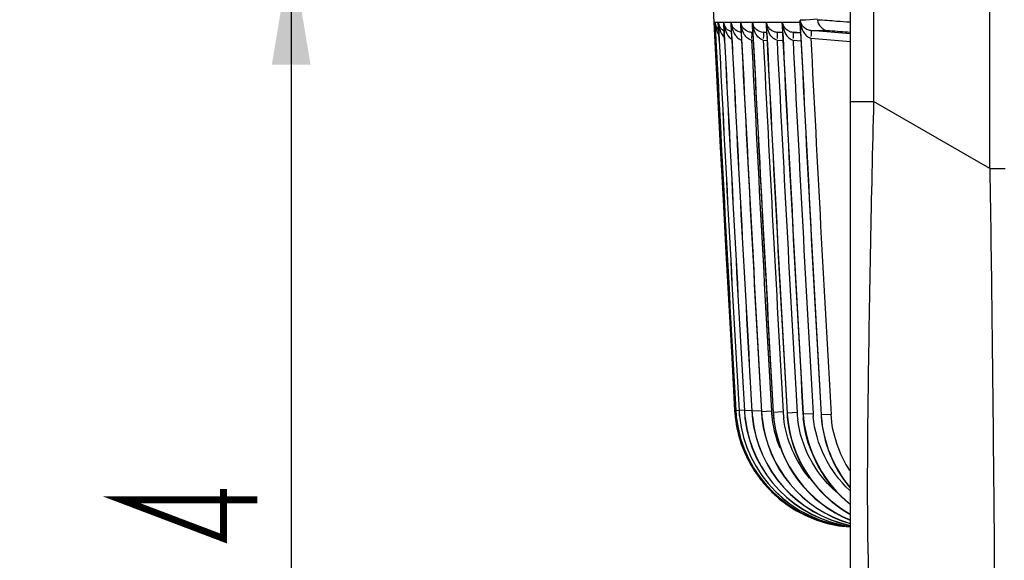
# Model space of a CAD drawing. Extents: x 0 to 2102, y 0 to 1485.
# Drawn here: x 1438 to 1502, y 104 to 139 of the extents above; entities that cross this region are included whole.
import ezdxf

# ---------------------------------------------------------------- set-up
doc = ezdxf.new("R2010")
doc.units = 0
doc.header["$LTSCALE"] = 115.6375
doc.layers.get('0').update_dxf_attribs({"linetype": 'CONTINUOUS'})
doc.styles.get("Standard").update_dxf_attribs({"font": 'txt', "width": 0.65})
doc.dimstyles.new('DIMSTYLE_2', dxfattribs={"dimtxt": 8.75, "dimasz": 7.5, "dimexe": 2, "dimexo": 0, "dimgap": 0.875, "dimtad": 1, "dimdec": 1, "dimtxsty": 'STANDARD', "dimblk": '_ARROW_FILLED', "dimblk1": '_ARROW_FILLED', "dimblk2": '_ARROW_FILLED', "dimcen": 0.09, "dimazin": 3, "dimtp": 0.01, "dimtm": 0.01, "dimtfac": 1, "dimtdec": 1, "dimtofl": 0, "dimtmove": 0, "dimatfit": 3, "dimtolj": 1})

# ---------------------------------------------------------------- blocks, each defined once
blk = doc.blocks.new('_ARROW_FILLED')
at = {"color": 0, "linetype": 'BYBLOCK'}
blk.add_solid([(0, 0), (-1, 0.1667), (-1, -0.1667)], dxfattribs=at)
blk = doc.blocks.new('*D9')
at = {"color": 2, "linetype": 'CONTINUOUS'}
for p, q in [((1659.346, 209.106), (1429.65, 209.106)), ((1434.65, 209.106), (1434.65, 130.968)), ((1434.65, 52.829), (1434.65, 130.968)), ((1478.656, 52.829), (1429.65, 52.829))]:
    blk.add_line(p, q, dxfattribs=at)
at = {"color": 2, "linetype": 'CONTINUOUS', "xscale": 7.5, "yscale": 7.5, "zscale": 7.5}
for p, rotation in [((1434.65, 209.106), 90), ((1434.65, 52.829), 270)]:
    blk.add_blockref('_ARROW_FILLED', p, dxfattribs=dict(at, rotation=rotation))
blk = doc.blocks.new('*D10')
at = {"color": 2, "linetype": 'CONTINUOUS'}
for p, q in [((1659.85, 143.245), (1450.698, 143.245)), ((1455.698, 143.245), (1455.698, 98.037)), ((1455.698, 52.829), (1455.698, 98.037)), ((1478.656, 52.829), (1450.698, 52.829))]:
    blk.add_line(p, q, dxfattribs=at)
at = {"color": 2, "linetype": 'CONTINUOUS', "xscale": 7.5, "yscale": 7.5, "zscale": 7.5}
for p, rotation in [((1455.698, 143.245), 90), ((1455.698, 52.829), 270)]:
    blk.add_blockref('_ARROW_FILLED', p, dxfattribs=dict(at, rotation=rotation))

msp = doc.modelspace()

# ---------------------------------------------------------------- linework, layer by layer
at = {"color": 7, "linetype": 'CONTINUOUS'}
for p, q in [((1491.824, 101.325), (1491.824, 561.728)), ((1500.824, 129.038), (1500.824, 532.803)), ((1493.324, 529.463), (1493.324, 133.368)), ((1489.692, 138.681), (1488.935, 138.615)), ((1483.006, 138.494), (1483.078, 138.494)), ((1483.078, 138.494), (1483.113, 137.792)), ((1483.079, 138.494), (1483.286, 138.494)), ((1483.115, 137.792), (1483.079, 138.494)), ((1483.286, 138.494), (1483.321, 137.809)), ((1483.289, 138.494), (1483.631, 138.494)), ((1483.324, 137.81), (1483.289, 138.494)), ((1483.631, 138.494), (1483.665, 137.818)), ((1483.636, 138.494), (1484.113, 138.494)), ((1483.67, 137.818), (1483.636, 138.494)), ((1484.119, 138.494), (1484.512, 138.494)), ((1484.152, 137.826), (1484.119, 138.494)), ((1484.512, 138.494), (1484.731, 138.494)), ((1484.731, 138.494), (1484.766, 137.794)), ((1484.744, 138.387), (1484.738, 138.494)), ((1484.739, 138.494), (1485.222, 138.494)), ((1484.773, 137.795), (1484.744, 138.387)), ((1485.222, 138.494), (1485.486, 138.494)), ((1485.485, 138.494), (1485.52, 137.803)), ((1485.495, 138.494), (1486.069, 138.494)), ((1485.503, 138.327), (1485.495, 138.494)), ((1485.529, 137.803), (1485.503, 138.327)), ((1486.069, 138.494), (1486.378, 138.495)), ((1486.377, 138.494), (1486.412, 137.803)), ((1486.396, 138.323), (1486.388, 138.495)), ((1486.389, 138.495), (1487.052, 138.495)), ((1486.422, 137.804), (1486.396, 138.323)), ((1487.052, 138.495), (1487.405, 138.495)), ((1487.405, 138.495), (1487.441, 137.791)), ((1487.417, 138.495), (1488.57, 138.495)), ((1487.427, 138.3), (1487.417, 138.495)), ((1487.453, 137.791), (1487.427, 138.3)), ((1488.57, 138.495), (1488.599, 137.919)), ((1488.935, 138.615), (1488.572, 138.615)), ((1488.607, 137.919), (1488.572, 138.615)), ((1483.113, 137.792), (1483.138, 137.298)), ((1483.139, 137.298), (1483.115, 137.792)), ((1483.321, 137.809), (1483.346, 137.299)), ((1483.349, 137.299), (1483.324, 137.81)), ((1483.665, 137.818), (1483.691, 137.299)), ((1483.696, 137.3), (1483.67, 137.818)), ((1484.146, 137.826), (1484.173, 137.3)), ((1484.179, 137.3), (1484.152, 137.826)), ((1484.766, 137.794), (1484.791, 137.301)), ((1485.422, 137.836), (1485.52, 137.836)), ((1485.52, 137.803), (1485.545, 137.302)), ((1486.413, 137.816), (1486.189, 137.836)), ((1486.189, 137.836), (1486.412, 137.836)), ((1486.412, 137.803), (1486.437, 137.302)), ((1487.441, 137.805), (1487.082, 137.836)), ((1487.082, 137.836), (1487.439, 137.836)), ((1487.441, 137.791), (1487.465, 137.303)), ((1488.116, 137.832), (1488.456, 137.832)), ((1488.607, 137.792), (1488.117, 137.835)), ((1488.456, 137.832), (1488.603, 137.832)), ((1488.599, 137.919), (1488.605, 137.805)), ((1488.605, 137.805), (1488.624, 137.424)), ((1489.27, 137.457), (1491.824, 137.234)), ((1491.824, 137.731), (1489.272, 137.953)), ((1489.273, 137.953), (1489.616, 137.953)), ((1489.616, 137.953), (1489.969, 137.953)), ((1489.969, 137.953), (1490.332, 137.953)), ((1485.435, 137.334), (1485.546, 137.324)), ((1486.192, 137.335), (1486.439, 137.313)), ((1487.085, 137.335), (1487.466, 137.302)), ((1488.116, 137.336), (1488.632, 137.291)), ((1491.824, 133.368), (1493.324, 133.368)), ((1500.824, 129.038), (1493.324, 133.368)), ((1500.824, 129.038), (1501.824, 129.038)), ((1484.433, 113.424), (1484.345, 113.419)), ((1484.417, 113.415), (1484.419, 113.415)), ((1484.419, 113.415), (1484.625, 113.427)), ((1484.626, 113.404), (1484.629, 113.404)), ((1484.97, 113.423), (1484.629, 113.404)), ((1484.972, 113.386), (1484.977, 113.386)), ((1485.452, 113.413), (1484.977, 113.386)), ((1485.455, 113.361), (1485.461, 113.36)), ((1486.098, 113.396), (1485.461, 113.36)), ((1486.075, 113.328), (1486.083, 113.328)), ((1486.72, 113.364), (1486.083, 113.328)), ((1486.832, 113.288), (1486.842, 113.288)), ((1487.479, 113.324), (1486.842, 113.288)), ((1487.727, 113.241), (1487.738, 113.241)), ((1488.375, 113.277), (1487.737, 113.241)), ((1488.771, 113.187), (1489.408, 113.223)), ((1488.759, 113.187), (1488.771, 113.187)), ((1490.573, 113.162), (1489.935, 113.126))]:
    msp.add_line(p, q, dxfattribs=at)
at = {"color": 2, "linetype": 'CONTINUOUS', "const_width": 0.45}
msp.add_lwpolyline([(1453.511, 107.635), (1444.761, 107.635), (1451.323, 105.146), (1451.323, 108.346)], dxfattribs=at)
at = {"color": 7, "linetype": 'CONTINUOUS'}
for centre, radius, start, end in [((5326.93, 331.176), 3848.75, 180.000347, 183.243446), ((1483.703, 138.528), 0.698, 194.03898, 202.78002), ((1484.848, 138.564), 1.842, 192.59476, 198.33676), ((1483.688, 138.522), 0.681, 202.82741, 208.0625), ((1483.785, 138.537), 0.707, 193.66068, 203.2449), ((1484.908, 138.566), 1.828, 192.72929, 202.33383), ((1483.993, 138.545), 0.705, 184.16036, 190.64187), ((1484.006, 138.547), 0.719, 190.58831, 203.6884), ((1485.118, 138.571), 1.828, 192.88296, 202.48091), ((1484.352, 138.554), 0.718, 184.79774, 194.10696), ((1485.725, 138.621), 2.093, 183.91089, 188.81829), ((1484.356, 138.554), 0.723, 194.03653, 204.17457), ((1485.529, 138.592), 1.895, 188.84784, 193.03428), ((1485.466, 138.578), 1.83, 193.0436, 202.62382), ((1484.82, 138.5), 0.708, 180.45583, 187.636), ((1484.831, 138.56), 0.715, 185.29076, 189.99241), ((1486.213, 138.629), 2.098, 184.25535, 189.36378), ((1486.008, 138.596), 1.891, 189.40433, 193.18615), ((1484.83, 138.558), 0.714, 196.22433, 200.94533), ((1485.948, 138.583), 1.829, 193.19576, 202.7772), ((1485.464, 138.569), 0.729, 185.9091, 196.61294), ((1486.845, 138.633), 2.111, 183.77763, 186.19642), ((1486.719, 138.62), 1.984, 186.1896, 189.80877), ((1485.457, 138.567), 0.722, 196.58616, 201.38886), ((1486.226, 138.578), 0.735, 186.49227, 201.87826), ((1487.597, 138.644), 2.107, 184.06104, 186.88663), ((1487.523, 138.635), 2.034, 186.88848, 189.56511), ((1487.432, 138.619), 1.94, 189.54074, 195.86725), ((1486.992, 138.478), 0.615, 178.50374, 183.2168), ((1487.062, 138.483), 0.686, 183.2391, 189.99915), ((1488.394, 138.639), 2.012, 184.11737, 188.73761), ((1487.124, 138.586), 0.742, 187.06848, 202.34042), ((1488.344, 138.632), 1.961, 188.74669, 192.07426), ((1488.152, 138.595), 0.742, 187.741, 192.045), ((1488.161, 138.596), 0.75, 192.02486, 202.86697), ((1489.304, 138.72), 0.74, 188.13066, 196.9975), ((1484.529, 138.033), 0.732, 233.94237, 240.09412), ((5326.953, 331.176), 3847.043, 182.881336, 183.246253), ((5326.956, 331.176), 3846.291, 182.881769, 183.247482), ((5326.959, 331.176), 3845.402, 182.882428, 183.248934), ((5326.962, 331.176), 3844.376, 182.883386, 183.250611), ((5326.969, 331.176), 3843.224, 182.882347, 183.252497), ((5326.911, 331.176), 3843.174, 182.889766, 183.252536), ((5327.031, 331.176), 3842.648, 182.889678, 183.25245), ((5326.934, 331.176), 3848.682, 182.887503, 183.243566), ((5326.94, 331.176), 3848.687, 182.887499, 183.243562), ((5326.931, 331.176), 3848.471, 182.887652, 183.243907), ((5326.943, 331.176), 3848.48, 182.887644, 183.243901), ((5326.928, 331.176), 3848.124, 182.887903, 183.244471), ((5326.946, 331.176), 3848.137, 182.887891, 183.244462), ((5326.925, 331.176), 3847.64, 182.888256, 183.245258), ((5326.949, 331.176), 3847.658, 182.88824, 183.245245), ((5326.922, 331.176), 3847.02, 182.888711, 183.246266), ((5327.014, 331.176), 3846.466, 182.888639, 183.246202), ((5326.92, 331.176), 3846.263, 182.889269, 183.247498), ((5327.016, 331.176), 3845.712, 182.889193, 183.247432), ((5326.917, 331.176), 3845.37, 182.889929, 183.248953), ((5327.019, 331.176), 3844.823, 182.88985, 183.248884), ((5326.914, 331.176), 3844.34, 182.890694, 183.250632), ((5327.022, 331.176), 3843.797, 182.89061, 183.25056), ((1492.053, 113.856), 7.721, 183.24397, 184.41119), ((1492.332, 113.871), 8, 183.24345, 266.34858), ((1492.089, 113.858), 7.757, 184.41097, 185.30926), ((1492.311, 113.862), 7.907, 183.24368, 184.25127), ((1492.305, 113.862), 7.899, 183.24413, 184.25023), ((1492.343, 113.865), 7.939, 184.25116, 185.12759), ((1492.337, 113.864), 7.931, 184.25012, 185.12769), ((1492.517, 113.851), 7.904, 183.24451, 183.87242), ((1492.505, 113.85), 7.888, 183.24434, 183.87493), ((1492.543, 113.853), 7.93, 183.87254, 184.74843), ((1492.531, 113.852), 7.915, 183.87505, 184.7472), ((1492.871, 113.834), 7.912, 183.24596, 184.12197), ((1492.853, 113.832), 7.889, 183.24502, 184.11639), ((1492.905, 113.836), 7.946, 184.12212, 185.24594), ((1492.887, 113.835), 7.923, 184.11655, 185.24492), ((1493.362, 113.809), 7.919, 183.24804, 184.37207), ((1493.337, 113.807), 7.888, 183.24586, 184.36479), ((1493.977, 113.777), 7.915, 183.25021, 183.92906), ((1494.001, 113.778), 7.939, 183.92905, 184.62227), ((1493.946, 113.774), 7.876, 183.24632, 183.91651), ((1493.97, 113.775), 7.9, 183.91652, 184.61335), ((1493.72, 113.761), 7.011, 183.24645, 184.03043), ((1493.763, 113.764), 7.054, 184.0315, 185.87307), ((1494.738, 113.738), 7.918, 183.25326, 183.93382), ((1494.7, 113.734), 7.871, 183.24719, 183.91771), ((1494.477, 113.721), 7.009, 183.24788, 184.31297), ((1495.635, 113.691), 7.921, 183.2569, 183.94028), ((1495.591, 113.687), 7.865, 183.24816, 183.919), ((1495.371, 113.674), 7.007, 183.24963, 184.61931), ((1496.401, 113.62), 7.004, 183.25163, 184.88706), ((1492.125, 113.862), 7.793, 185.30945, 186.46171), ((1492.363, 113.899), 8.034, 186.53299, 200.0611), ((1492.373, 113.867), 7.969, 185.12771, 186.25284), ((1492.367, 113.867), 7.961, 185.12782, 186.25438), ((1492.403, 113.866), 7.999, 186.22125, 265.84066), ((1492.408, 113.87), 8.003, 186.24573, 265.80347), ((1492.575, 113.856), 7.962, 184.74857, 185.87306), ((1492.563, 113.855), 7.946, 184.74734, 185.87511), ((1492.611, 113.854), 7.997, 185.83287, 264.32552), ((1492.621, 113.861), 8.005, 185.87918, 264.25701), ((1492.942, 113.84), 7.982, 185.24607, 186.61853), ((1492.924, 113.838), 7.96, 185.24505, 186.62299), ((1492.956, 113.834), 7.996, 186.56779, 261.79288), ((1492.97, 113.845), 8.006, 186.6334, 261.70012), ((1493.403, 113.812), 7.96, 184.37223, 185.74393), ((1493.379, 113.81), 7.93, 184.36496, 185.74372), ((1493.439, 113.808), 7.996, 185.68939, 258.22894), ((1493.454, 113.82), 8.006, 185.76367, 258.12783), ((1494.037, 113.781), 7.975, 184.62292, 186.24249), ((1494.007, 113.778), 7.937, 184.61403, 186.24371), ((1494.06, 113.776), 7.996, 186.1833, 253.65314), ((1494.075, 113.789), 8.006, 186.26465, 253.55766), ((1493.826, 113.771), 7.117, 185.87344, 187.99334), ((1494.061, 113.813), 7.355, 188.06887, 202.42167), ((1494.766, 113.74), 7.946, 183.93396, 184.87351), ((1494.728, 113.736), 7.899, 183.91786, 184.86303), ((1494.808, 113.743), 7.988, 184.87425, 186.74172), ((1494.771, 113.739), 7.942, 184.8638, 186.74497), ((1494.819, 113.736), 7.999, 186.6816, 247.89715), ((1494.832, 113.749), 8.004, 186.76283, 247.80014), ((1494.53, 113.725), 7.061, 184.31431, 186.46284), ((1495.667, 113.694), 7.953, 183.94061, 185.14517), ((1495.623, 113.689), 7.898, 183.91935, 185.13337), ((1495.718, 113.691), 8.003, 185.0958, 240.55936), ((1495.722, 113.701), 7.998, 185.1536, 240.49918), ((1495.433, 113.68), 7.069, 184.6209, 187.01448), ((1496.49, 113.626), 7.744, 183.25014, 183.95247), ((1496.527, 113.629), 7.781, 183.95308, 185.42255), ((1496.422, 113.621), 7.663, 183.24955, 183.93858), ((1496.461, 113.624), 7.703, 183.93926, 185.42473), ((1497.841, 113.576), 7.926, 183.2513, 183.92254), ((1497.779, 113.572), 7.857, 183.25469, 183.92571), ((1492.491, 113.942), 8.169, 200.04024, 207.083), ((1492.415, 113.903), 8.083, 207.07754, 216.5476), ((1492.257, 113.786), 7.887, 216.55408, 225.67981), ((1492.261, 113.802), 7.901, 225.73725, 233.62638), ((1492.364, 113.942), 8.075, 233.63195, 244.2286), ((1492.372, 113.961), 8.095, 244.23209, 250.18538), ((1492.346, 113.891), 8.021, 250.18785, 266.26254)]:
    msp.add_arc(centre, radius, start, end, dxfattribs=at)
for points in [[(1483.006, 138.495), (1483.011, 138.383), (1483.026, 138.271), (1483.05, 138.162)], [(1483.08, 138.489), (1483.086, 138.379), (1483.1, 138.27), (1483.125, 138.163)], [(1483.3, 138.022), (1483.231, 138.089), (1483.174, 138.17), (1483.136, 138.258)], [(1483.29, 138.484), (1483.297, 138.376), (1483.312, 138.269), (1483.336, 138.164)], [(1484.133, 137.866), (1484.019, 137.904), (1483.909, 137.972), (1483.828, 138.062)], [(1484.893, 137.851), (1484.831, 137.988), (1484.789, 138.134), (1484.764, 138.281)], [(1485.196, 137.886), (1485.071, 137.938), (1484.956, 138.027), (1484.877, 138.136)], [(1486.57, 137.802), (1486.503, 137.934), (1486.457, 138.077), (1486.426, 138.221)], [(1487.417, 138.495), (1487.426, 138.385), (1487.443, 138.275), (1487.469, 138.169)], [(1487.469, 138.169), (1487.493, 138.07), (1487.525, 137.973), (1487.566, 137.88)], [(1488.572, 138.615), (1488.58, 138.506), (1488.598, 138.396), (1488.624, 138.29)], [(1488.624, 138.29), (1488.67, 138.103), (1488.745, 137.919), (1488.855, 137.762)], [(1489.695, 138.615), (1489.71, 138.309), (1490.027, 137.98), (1490.332, 137.953)], [(1483.428, 137.872), (1483.486, 137.734), (1483.567, 137.601), (1483.677, 137.499)], [(1483.777, 137.873), (1483.846, 137.708), (1483.953, 137.547), (1484.098, 137.441)], [(1484.804, 137.831), (1484.654, 137.84), (1484.502, 137.902), (1484.385, 137.997)], [(1485.067, 137.567), (1484.996, 137.652), (1484.939, 137.75), (1484.893, 137.851)], [(1486.192, 137.335), (1486.011, 137.364), (1485.854, 137.513), (1485.754, 137.666)], [(1486.188, 137.831), (1486.038, 137.841), (1485.887, 137.904), (1485.77, 137.998)], [(1486.849, 137.444), (1486.73, 137.537), (1486.637, 137.667), (1486.57, 137.802)], [(1487.566, 137.88), (1487.647, 137.695), (1487.769, 137.509), (1487.942, 137.404)], [(1489.19, 109.037), (1488.281, 110.118), (1487.672, 111.526), (1487.513, 112.93)], [(1490.804, 108.251), (1489.522, 109.393), (1488.626, 111.112), (1488.417, 112.816)], [(1491.807, 107.343), (1490.147, 108.641), (1488.98, 110.796), (1488.781, 112.894)], [(1488.793, 112.896), (1488.991, 110.807), (1490.155, 108.665), (1491.804, 107.369)], [(1491.775, 108.255), (1490.465, 109.448), (1489.574, 111.257), (1489.423, 113.024)], [(1489.934, 113.033), (1490.047, 111.386), (1490.722, 109.703), (1491.782, 108.437)], [(1489.941, 113.034), (1490.053, 111.394), (1490.728, 109.72), (1491.784, 108.459)], [(1491.784, 109.544), (1491.08, 110.603), (1490.655, 111.893), (1490.572, 113.162)]]:
    msp.add_open_spline(points, degree=3, dxfattribs=at)
for points, knots in [([(1483.477, 138.061), (1483.45, 138.091), (1483.401, 138.154), (1483.363, 138.223), (1483.348, 138.258)], [0, 0, 0, 0, 0.513938, 1, 1, 1, 1]), ([(1483.656, 137.919), (1483.621, 137.939), (1483.556, 137.981), (1483.501, 138.035), (1483.477, 138.061)], [0, 0, 0, 0, 0.530716, 1, 1, 1, 1]), ([(1483.828, 138.062), (1483.8, 138.092), (1483.751, 138.154), (1483.713, 138.224), (1483.697, 138.259)], [0, 0, 0, 0, 0.514039, 1, 1, 1, 1]), ([(1484.254, 138.135), (1484.236, 138.162), (1484.201, 138.216), (1484.175, 138.274), (1484.163, 138.303)], [0, 0, 0, 0, 0.507915, 1, 1, 1, 1]), ([(1484.385, 137.997), (1484.359, 138.018), (1484.312, 138.061), (1484.272, 138.111), (1484.254, 138.135)], [0, 0, 0, 0, 0.524947, 1, 1, 1, 1]), ([(1484.737, 138.401), (1484.735, 138.416), (1484.732, 138.448), (1484.731, 138.479), (1484.731, 138.494)], [0, 0, 0, 0, 0.506864, 1, 1, 1, 1]), ([(1484.877, 138.136), (1484.858, 138.163), (1484.823, 138.217), (1484.796, 138.274), (1484.785, 138.304)], [0, 0, 0, 0, 0.508036, 1, 1, 1, 1]), ([(1485.491, 138.398), (1485.489, 138.415), (1485.486, 138.447), (1485.485, 138.479), (1485.485, 138.494)], [0, 0, 0, 0, 0.50743, 1, 1, 1, 1]), ([(1485.637, 138.136), (1485.618, 138.162), (1485.583, 138.216), (1485.555, 138.274), (1485.543, 138.304)], [0, 0, 0, 0, 0.508092, 1, 1, 1, 1]), ([(1485.641, 137.875), (1485.626, 137.909), (1485.598, 137.98), (1485.575, 138.052), (1485.565, 138.088)], [0, 0, 0, 0, 0.501376, 1, 1, 1, 1]), ([(1485.77, 137.998), (1485.744, 138.019), (1485.696, 138.062), (1485.655, 138.111), (1485.637, 138.136)], [0, 0, 0, 0, 0.524653, 1, 1, 1, 1]), ([(1486.857, 137.886), (1486.8, 137.91), (1486.624, 138.008), (1486.491, 138.176), (1486.438, 138.304)], [0, 0, 0, 0, 0.309423, 1, 1, 1, 1]), ([(1487.412, 138.371), (1487.409, 138.391), (1487.405, 138.432), (1487.405, 138.474), (1487.405, 138.495)], [0, 0, 0, 0, 0.499747, 1, 1, 1, 1]), ([(1488.116, 137.832), (1488.027, 137.839), (1487.756, 137.912), (1487.542, 138.133), (1487.469, 138.305)], [0, 0, 0, 0, 0.323571, 1, 1, 1, 1]), ([(1489.273, 137.953), (1489.185, 137.96), (1488.89, 138.039), (1488.659, 138.299), (1488.596, 138.503)], [0, 0, 0, 0, 0.290962, 1, 1, 1, 1]), ([(1491.77, 138.483), (1491.496, 138.502), (1490.804, 138.542), (1490.113, 138.619), (1489.695, 138.615)], [0, 0, 0, 0, 0.39632, 1, 1, 1, 1]), ([(1483.217, 137.871), (1483.232, 137.835), (1483.264, 137.764), (1483.303, 137.696), (1483.325, 137.663)], [0, 0, 0, 0, 0.496129, 1, 1, 1, 1]), ([(1484.261, 137.875), (1484.279, 137.833), (1484.318, 137.749), (1484.367, 137.671), (1484.394, 137.633)], [0, 0, 0, 0, 0.494033, 1, 1, 1, 1]), ([(1484.394, 137.633), (1484.42, 137.597), (1484.479, 137.528), (1484.547, 137.468), (1484.584, 137.442)], [0, 0, 0, 0, 0.49401, 1, 1, 1, 1]), ([(1484.584, 137.442), (1484.618, 137.416), (1484.692, 137.372), (1484.774, 137.342), (1484.816, 137.332)], [0, 0, 0, 0, 0.497297, 1, 1, 1, 1]), ([(1485.182, 137.453), (1485.161, 137.47), (1485.121, 137.506), (1485.084, 137.546), (1485.067, 137.567)], [0, 0, 0, 0, 0.505679, 1, 1, 1, 1]), ([(1485.434, 137.334), (1485.388, 137.341), (1485.298, 137.372), (1485.219, 137.424), (1485.182, 137.453)], [0, 0, 0, 0, 0.503255, 1, 1, 1, 1]), ([(1485.422, 137.831), (1485.382, 137.834), (1485.305, 137.847), (1485.231, 137.871), (1485.196, 137.886)], [0, 0, 0, 0, 0.517085, 1, 1, 1, 1]), ([(1485.422, 137.831), (1485.444, 137.828), (1485.445, 137.708), (1485.452, 137.645), (1485.447, 137.584)], [0, 0, 0, 0, 0.267243, 1, 1, 1, 1]), ([(1485.447, 137.584), (1485.445, 137.56), (1485.439, 137.511), (1485.431, 137.462), (1485.427, 137.436)], [0, 0, 0, 0, 0.469095, 1, 1, 1, 1]), ([(1485.754, 137.666), (1485.732, 137.699), (1485.691, 137.767), (1485.657, 137.838), (1485.641, 137.875)], [0, 0, 0, 0, 0.501832, 1, 1, 1, 1]), ([(1486.206, 137.584), (1486.204, 137.561), (1486.199, 137.511), (1486.191, 137.462), (1486.187, 137.436)], [0, 0, 0, 0, 0.46923, 1, 1, 1, 1]), ([(1486.188, 137.831), (1486.21, 137.828), (1486.205, 137.707), (1486.212, 137.645), (1486.206, 137.584)], [0, 0, 0, 0, 0.263902, 1, 1, 1, 1]), ([(1487.085, 137.335), (1487.042, 137.343), (1486.958, 137.37), (1486.884, 137.418), (1486.849, 137.444)], [0, 0, 0, 0, 0.501188, 1, 1, 1, 1]), ([(1487.08, 137.832), (1487.041, 137.835), (1486.965, 137.847), (1486.891, 137.872), (1486.857, 137.886)], [0, 0, 0, 0, 0.516771, 1, 1, 1, 1]), ([(1487.1, 137.585), (1487.098, 137.561), (1487.093, 137.512), (1487.085, 137.463), (1487.081, 137.437)], [0, 0, 0, 0, 0.469239, 1, 1, 1, 1]), ([(1487.082, 137.832), (1487.104, 137.829), (1487.098, 137.707), (1487.105, 137.646), (1487.1, 137.585)], [0, 0, 0, 0, 0.263757, 1, 1, 1, 1]), ([(1487.942, 137.404), (1487.969, 137.388), (1488.025, 137.359), (1488.085, 137.341), (1488.115, 137.336)], [0, 0, 0, 0, 0.507052, 1, 1, 1, 1]), ([(1488.132, 137.585), (1488.13, 137.562), (1488.124, 137.513), (1488.117, 137.463), (1488.113, 137.437)], [0, 0, 0, 0, 0.469284, 1, 1, 1, 1]), ([(1488.117, 137.832), (1488.138, 137.829), (1488.13, 137.707), (1488.137, 137.646), (1488.132, 137.585)], [0, 0, 0, 0, 0.262058, 1, 1, 1, 1]), ([(1488.855, 137.762), (1488.882, 137.724), (1488.94, 137.652), (1489.008, 137.589), (1489.045, 137.562)], [0, 0, 0, 0, 0.507389, 1, 1, 1, 1]), ([(1489.045, 137.562), (1489.079, 137.536), (1489.149, 137.492), (1489.229, 137.465), (1489.269, 137.457)], [0, 0, 0, 0, 0.509988, 1, 1, 1, 1]), ([(1489.289, 137.705), (1489.286, 137.682), (1489.28, 137.632), (1489.271, 137.583), (1489.266, 137.557)], [0, 0, 0, 0, 0.469297, 1, 1, 1, 1]), ([(1489.273, 137.953), (1489.295, 137.95), (1489.289, 137.828), (1489.295, 137.766), (1489.289, 137.705)], [0, 0, 0, 0, 0.264255, 1, 1, 1, 1]), ([(1490.332, 137.953), (1490.38, 137.953), (1490.876, 137.916), (1491.37, 137.88), (1491.816, 137.844)], [0, 0, 0, 0, 0.097948, 1, 1, 1, 1]), ([(1493.324, 133.368), (1493.162, 127.21), (1492.963, 116.8), (1492.873, 106.384), (1493.003, 102.133)], [0, 0, 0, 0, 0.591617, 1, 1, 1, 1]), ([(1500.824, 129.038), (1500.94, 122.318), (1501.054, 111.406), (1501.15, 100.487), (1501.007, 96.295)], [0, 0, 0, 0, 0.615731, 1, 1, 1, 1])]:
    msp.add_open_spline(points, degree=3, knots=knots, dxfattribs=at)

# ---------------------------------------------------------------- dimensions: what is measured, and where the dimension line sits
at = {"color": 2, "linetype": 'CONTINUOUS'}
for base, p2, picture, middle in [((1434.65, 209.106), (1659.346, 209.106), '*D9', (1434.65, 116.749)), ((1455.698, 143.245), (1659.85, 143.245), '*D10', (1455.698, 86.662))]:
    dim = msp.add_linear_dim(base=base, p1=(1478.656, 52.829), p2=p2, angle=90, dimstyle='DIMSTYLE_2', dxfattribs=at)
    dim.commit()
    dim.dimension.update_dxf_attribs({"geometry": picture, "text_midpoint": middle, "dimtype": 160})

doc.saveas('drawing.dxf')
